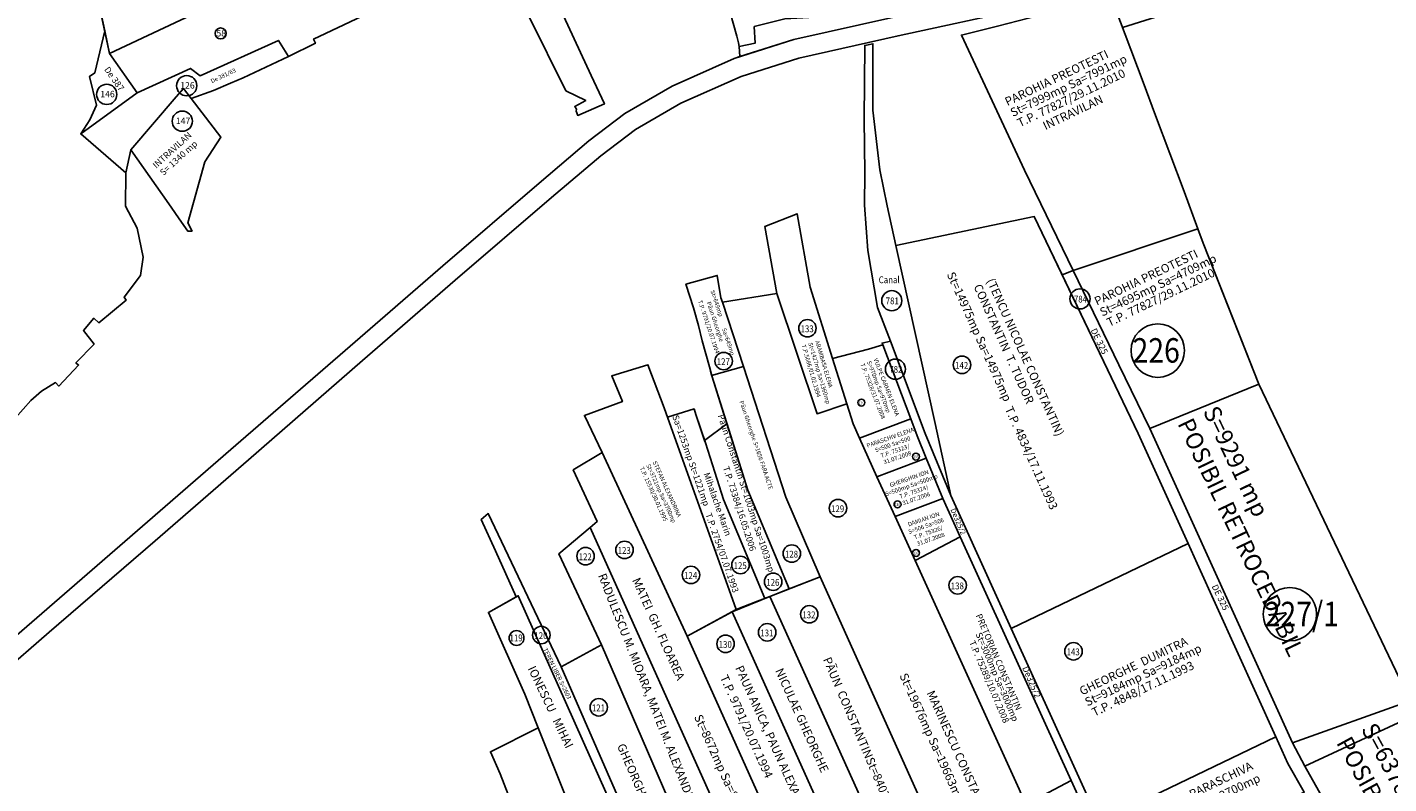
# Model space of a CAD drawing. Units: inches. Extents: x 0 to 2493154, y 0 to 24720588.
# Drawn here: x 586169 to 586808, y 346798 to 347153 of the extents above; entities that cross this region are included whole.
import ezdxf
from ezdxf.enums import TextEntityAlignment as Align

# ---------------------------------------------------------------- set-up
doc = ezdxf.new("R2010")
doc.units = ezdxf.units.IN
doc.header["$MEASUREMENT"] = 0
for name, color, linetype in [('ALTE_TERENURI', 4, 'Continuous'), ('PLAN_PARCELAR', 11, 'Continuous'), ('SECTOR0', 34, 'Continuous'), ('SECTOR_CADASTRAL', 222, 'Continuous'), ('TEREN_REZERVA', 1, 'Continuous')]:
    doc.layers.add(name, color=color, linetype=linetype)
doc.styles.add('ARIAL', font='arial.ttf')

msp = doc.modelspace()

# ---------------------------------------------------------------- linework, layer by layer
at = {"layer": 'ALTE_TERENURI'}
for points in [[(586696.215, 346964.781), (586747.405, 346985.576), (586818.465, 346836.811), (586763.207, 346817.029), (586696.215, 346964.781)], [(586817.205, 346828.494), (586769.058, 346806.093), (586830.14, 346697.403), (586874.526, 346723.377), (586817.205, 346828.494)]]:
    msp.add_lwpolyline(points, close=True, dxfattribs=at)
at = {"layer": 'PLAN_PARCELAR'}
for points in [[(586436.006, 347248.632), (586410.69, 347236.72), (586379.368, 347221.983), (586207.257, 347141.002), (586207.257, 347141.002), (586197.186, 347187.806), (586424.302, 347294.667), (586436.006, 347248.632)], [(586379.368, 347221.983), (586410.69, 347236.72), (586444.693, 347169.211), (586437.3, 347165.71), (586421.85, 347159.08), (586421.4, 347158.71), (586420.63, 347158.68), (586433.6, 347130.79), (586439.86, 347117.37), (586427.315, 347111.925), (586426.563, 347113.948), (586426.632, 347114.851), (586425.874, 347116.196), (586431.027, 347118.996), (586421.745, 347123.509), (586404.32, 347158.562), (586408.499, 347160.621), (586394.758, 347187.486), (586394.116, 347187.189), (586388.917, 347198.339), (586384.163, 347210.111), (586379.368, 347221.983)], [(586207.257, 347141.002), (586379.368, 347221.983), (586384.163, 347210.111), (586388.917, 347198.339), (586394.116, 347187.189), (586335.685, 347160.149), (586334.579, 347162.62), (586303.115, 347147.83), (586304.018, 347145.885), (586304.018, 347145.885), (586291.334, 347139.566), (586286.608, 347147.225), (586249.854, 347130.575), (586245.218, 347134.077), (586220.174, 347122.604)], [(586721.31, 347051.932), (586734.87, 347017.451), (586747.405, 346985.576), (586818.465, 346836.811), (586858.357, 346851.705), (586900.032, 346868.717), (586939.889, 346885.656), (586991.635, 346907.204), (587027.837, 346922.639), (587046.761, 346930.159), (586949.601, 347122.363), (586936.18, 347149.322), (586900.305, 347221.347), (586900.305, 347221.347), (586683.369, 347153.201), (586684.55, 347150.06), (586692.99, 347127.625), (586698.874, 347111.974), (586712.29, 347076.163), (586718.783, 347058.721), (586721.31, 347051.932)], [(586193.685, 347103.271), (586197.948, 347109.866), (586201.133, 347116.824), (586197.863, 347130.218), (586200.279, 347131.931), (586204.963, 347151.661), (586207.257, 347141.002), (586220.174, 347122.604)], [(586286.608, 347147.225), (586291.334, 347139.566), (586270.037, 347129.587), (586264.054, 347127.038), (586256.041, 347123.687), (586245.581, 347119.869), (586241.978, 347124.539), (586238.6, 347120.621), (586217.168, 347095.759), (586214.832, 347084.894), (586193.685, 347103.271), (586220.174, 347122.604), (586245.218, 347134.077), (586249.854, 347130.575)], [(586602.595, 346933.338), (586595.205, 346967.225), (586576.858, 347050.831), (586572.757, 347069.518), (586569.223, 347086.362), (586565.921, 347114.471), (586566.028, 347145.643), (586562.211, 347144.848), (586561.977, 347110.263), (586562.228, 347084.912), (586562.07, 347069.819), (586563.668, 347048.543), (586568.184, 347021.753), (586574.212, 347005.841), (586590.648, 346962.457)], [(586244.008, 347057.589), (586245.998, 347057.559), (586244.088, 347061.449), (586252.068, 347090.119), (586259.558, 347101.759), (586241.978, 347124.539), (586238.6, 347120.621), (586217.168, 347095.759), (586235.022, 347070.368), (586241.092, 347061.736), (586244.008, 347057.589)], [(586539.752, 346971.75), (586520.83, 347028.246), (586515.268, 347059.768), (586530.355, 347065.715), (586536.463, 347031.281), (586547.056, 346997.651), (586553.738, 346976.434)], [(586576.858, 347050.831), (586641.853, 347064.387), (586690.648, 346962.469), (586714.127, 346910.689), (586631.045, 346870.801), (586602.595, 346933.338), (586595.205, 346967.225)], [(586696.215, 346964.781), (586681.647, 346994.781), (586660.188, 347039.03), (586718.783, 347058.721), (586721.31, 347051.932), (586734.87, 347017.451), (586747.405, 346985.576), (586696.215, 346964.781)], [(586492.853, 347036.734), (586494.607, 347026.192), (586495.329, 347024.217), (586505.169, 346993.951), (586490.197, 346989.707), (586489.235, 346993.734), (586485.757, 347006.026), (586484.071, 347013.289), (586481.719, 347021.584), (586478.154, 347032.566)], [(586495.329, 347024.217), (586520.83, 347028.246), (586539.752, 346971.75), (586553.738, 346976.434), (586556.72, 346966.967), (586559.754, 346960.299), (586559.669, 346960.266), (586567.934, 346942.168), (586576.489, 346923.433), (586585.909, 346902.806), (586634.809, 346795.319), (586637.852, 346788.166), (586661.584, 346732.366), (586683.992, 346679.679), (586712.148, 346613.478), (586668.014, 346590.323), (586594.057, 346777.821), (586541.293, 346895.123), (586525.141, 346932.518), (586505.169, 346993.951)], [(586547.056, 346997.651), (586563.93, 347002.13), (586570.652, 347004.053), (586583.766, 346969.381), (586559.754, 346960.299), (586556.72, 346966.967)], [(586737.64, 346626.852), (586741.182, 346628.71), (586729.91, 346653.487), (586696.718, 346726.446), (586690.164, 346740.852), (586686.697, 346748.473), (586684.45, 346753.413), (586672.351, 346780.008), (586631.045, 346870.801), (586602.595, 346933.338), (586590.648, 346962.457), (586574.212, 347005.841), (586570.32, 347004.951), (586570.652, 347004.053), (586583.766, 346969.381), (586586.807, 346961.342), (586591.075, 346950.92), (586598.865, 346931.897), (586607.046, 346913.895), (586659.161, 346799.346), (586684.229, 346744.247), (586707.899, 346692.222)], [(586430.458, 346970.951), (586448.25, 346977.43), (586443.267, 346989.543), (586460.252, 346994.749), (586467.883, 346974.572), (586501.76, 346879.714), (586478.673, 346867.209), (586438.714, 346953.463), (586430.458, 346970.951)], [(586469.479, 346970.102), (586482, 346974.022), (586482.775, 346971.367), (586487.262, 346958.013), (586491.751, 346944.265), (586495.749, 346931.428), (586515.154, 346884.934), (586501.76, 346879.714)], [(586583.766, 346969.381), (586586.807, 346961.342), (586591.075, 346950.92), (586567.934, 346942.168), (586559.669, 346960.266)], [(586583.766, 346969.381), (586586.807, 346961.342), (586591.075, 346950.92), (586567.934, 346942.168), (586559.669, 346960.266)], [(586515.154, 346884.934), (586495.749, 346931.428), (586491.751, 346944.265), (586487.262, 346958.013), (586486.88, 346959.148), (586497.387, 346967.063), (586507.299, 346935.82), (586526.664, 346889.421), (586517.647, 346885.906)], [(586606.932, 346558.276), (586588.563, 346548.639), (586512.196, 346742.673), (586501.386, 346766.38), (586433.185, 346918.324), (586436.392, 346921.03), (586425.147, 346945.367), (586438.714, 346953.463), (586478.673, 346867.209), (586531.05, 346750.768)], [(586591.075, 346950.92), (586598.865, 346931.897), (586576.489, 346923.433), (586567.934, 346942.168)], [(586591.075, 346950.92), (586598.865, 346931.897), (586576.489, 346923.433), (586567.934, 346942.168)], [(586576.489, 346923.433), (586598.865, 346931.897), (586607.046, 346913.895), (586585.909, 346902.806)], [(587027.837, 346922.639), (587032.433, 346913.508), (587013.951, 346906.04), (586996.555, 346899.01), (586988.183, 346895.627), (586974.534, 346890.112), (586962.924, 346885.42), (586949.22, 346879.883), (586817.205, 346828.494), (586769.058, 346806.093), (586763.207, 346817.029), (586818.465, 346836.811), (586858.357, 346851.705), (586900.032, 346868.717), (586939.889, 346885.656), (586991.635, 346907.204)], [(586517.647, 346885.906), (586541.293, 346895.123), (586594.057, 346777.821), (586668.014, 346590.323), (586645.41, 346578.463), (586570.764, 346767.82), (586517.647, 346885.906)], [(586517.647, 346885.906), (586541.293, 346895.123), (586594.057, 346777.821), (586668.014, 346590.323), (586645.41, 346578.463), (586570.764, 346767.82), (586517.647, 346885.906)], [(586517.647, 346885.906), (586541.293, 346895.123), (586594.057, 346777.821), (586668.014, 346590.323), (586645.41, 346578.463), (586570.764, 346767.82), (586517.647, 346885.906)], [(586517.647, 346885.906), (586541.293, 346895.123), (586594.057, 346777.821), (586668.014, 346590.323), (586645.41, 346578.463), (586570.764, 346767.82), (586517.647, 346885.906)], [(586517.647, 346885.906), (586541.293, 346895.123), (586594.057, 346777.821), (586668.014, 346590.323), (586645.41, 346578.463), (586570.764, 346767.82), (586517.647, 346885.906)], [(586517.647, 346885.906), (586541.293, 346895.123), (586594.057, 346777.821), (586668.014, 346590.323), (586645.41, 346578.463), (586570.764, 346767.82), (586517.647, 346885.906)], [(586385.319, 346878.363), (586398.375, 346885.656), (586399.344, 346886.197), (586471.138, 346725.044), (586451.744, 346716.717), (586408.745, 346824.137), (586402.427, 346839.921), (586385.319, 346878.363), (586399.344, 346886.197)], [(586438.415, 346863.079), (586493.811, 346735.322), (586599.947, 346466.085), (586579.636, 346460.749), (586474.71, 346726.595), (586419.564, 346852.717), (586438.415, 346863.079)], [(586611.995, 346321.588), (586554.653, 346420.539), (586540.278, 346417.66), (586520.423, 346472.735), (586513.688, 346491.557), (586489.109, 346560.24), (586471.668, 346607.41), (586445.644, 346670.491), (586437.545, 346687.926), (586424.114, 346716.84), (586411.457, 346749.056), (586390.844, 346802.542), (586386.258, 346812.855), (586408.745, 346824.137), (586434.409, 346760.025), (586417.891, 346754.705), (586420.795, 346747.056), (586431.72, 346750.595), (586448.46, 346708.777), (586461.298, 346714.289), (586469.015, 346711.076), (586578.047, 346435.023), (586577.459, 346425.107), (586631.049, 346332.63)], [(586755.32, 346819.842), (586760.969, 346807.314), (586768.779, 346793.9), (586684.45, 346753.413), (586672.351, 346780.008)]]:
    msp.add_lwpolyline(points, close=True, dxfattribs=at)
for points in [[(586852.319, 347236.531), (586780.321, 347214.051), (586729.556, 347198.41), (586635.106, 347170.94), (586575.916, 347158.151), (586528.793, 347147.601), (586503.498, 347139.566), (586503.18, 347144.29), (586510.724, 347145.96), (586510.211, 347153.714), (586524.639, 347157.414), (586558.411, 347159.232), (586569.03, 347161.541), (586583.865, 347165.939), (586634.606, 347176.483), (586634.865, 347175.616), (586668.729, 347183.765), (586671.509, 347182.865), (586673.999, 347183.095), (586695.159, 347189.385), (586702.989, 347193.935), (586718.309, 347198.605), (586889.318, 347249.71)], [(586103.711, 346815.767), (586173.014, 346875.837), (586222.735, 346918.887), (586266.631, 346956.957), (586320.253, 347003.506), (586363.809, 347041.282), (586409.107, 347080.15), (586409.107, 347080.15), (586432.497, 347100.014), (586432.497, 347100.014), (586432.497, 347100.014), (586449.431, 347112.902), (586471.622, 347125.766), (586471.622, 347125.766), (586500.845, 347138.723), (586500.845, 347138.723), (586500.845, 347138.723), (586503.498, 347139.566), (586503.498, 347139.566), (586503.498, 347139.566), (586503.498, 347139.566), (586503.498, 347139.566), (586503.498, 347139.566), (586503.498, 347139.566), (586503.498, 347139.566), (586503.498, 347139.566), (586503.498, 347139.566), (586503.498, 347139.566), (586503.498, 347139.566), (586503.498, 347139.566), (586503.498, 347139.566), (586503.498, 347139.566), (586503.498, 347139.566), (586503.498, 347139.566), (586503.498, 347139.566), (586503.498, 347139.566), (586503.498, 347139.566), (586503.498, 347139.566), (586503.498, 347139.566), (586503.498, 347139.566), (586503.498, 347139.566), (586503.498, 347139.566), (586503.498, 347139.566), (586503.18, 347144.29), (586502.822, 347146.084), (586502.085, 347149.217), (586496.032, 347170.571)], [(586334.579, 347162.62), (586303.115, 347147.83), (586304.018, 347145.885), (586291.334, 347139.566), (586270.037, 347129.587), (586264.054, 347127.038), (586256.041, 347123.687), (586245.581, 347119.869), (586259.558, 347101.759), (586252.068, 347090.119), (586244.088, 347061.449), (586244.088, 347061.449), (586244.088, 347061.449), (586244.088, 347061.449), (586244.088, 347061.449), (586244.088, 347061.449), (586244.088, 347061.449), (586244.088, 347061.449), (586244.088, 347061.449), (586244.088, 347061.449), (586244.088, 347061.449), (586244.088, 347061.449), (586244.088, 347061.449), (586244.088, 347061.449), (586244.088, 347061.449), (586244.088, 347061.449), (586244.088, 347061.449), (586244.088, 347061.449), (586244.088, 347061.449), (586244.088, 347061.449), (586244.088, 347061.449), (586244.088, 347061.449), (586244.088, 347061.449), (586244.088, 347061.449), (586244.088, 347061.449), (586244.088, 347061.449), (586244.088, 347061.449), (586244.088, 347061.449), (586244.088, 347061.449), (586244.088, 347061.449), (586244.088, 347061.449), (586245.998, 347057.559), (586244.008, 347057.589), (586241.092, 347061.736), (586235.022, 347070.368), (586217.168, 347095.759), (586217.168, 347095.759), (586217.168, 347095.759), (586217.168, 347095.759), (586217.168, 347095.759), (586217.168, 347095.759), (586217.168, 347095.759), (586214.832, 347084.894), (586214.795, 347069.314), (586220.191, 347058.899), (586223.045, 347045.33), (586221.737, 347036.665), (586214.083, 347026.491), (586215.112, 347025.197), (586202.118, 347014.537), (586199.811, 347016.621), (586195.049, 347010.881), (586199.973, 347004.518), (586191.462, 346995.719), (586192.655, 346994.607), (586183.338, 346984.782), (586181.768, 346986.388), (586175.296, 346982.43), (586170.177, 346978.017), (586163.006, 346969.874)], [(586420.63, 347158.68), (586433.6, 347130.79), (586439.86, 347117.37), (586427.315, 347111.925), (586426.563, 347113.948), (586426.632, 347114.851), (586425.874, 347116.196), (586431.027, 347118.996), (586421.745, 347123.509), (586404.32, 347158.562)], [(586830.14, 346697.403), (586769.058, 346806.093), (586763.207, 346817.029), (586696.215, 346964.781), (586681.647, 346994.781), (586660.188, 347039.03), (586654.954, 347037.023), (586690.648, 346962.469), (586690.648, 346962.469), (586690.648, 346962.469), (586714.127, 346910.689), (586718.353, 346901.318), (586755.32, 346819.842), (586760.969, 346807.314), (586768.779, 346793.9)]]:
    msp.add_lwpolyline(points, dxfattribs=at)
at = {"layer": 'PLAN_PARCELAR', "linetype": 'ByBlock'}
msp.add_lwpolyline([(586718.783, 347058.721), (586660.188, 347039.03), (586637.242, 347086.222), (586625.334, 347111.761), (586607.645, 347149.694), (586624.552, 347153.944), (586639.178, 347157.624), (586651.075, 347160.617), (586677.516, 347168.785), (586684.55, 347150.06), (586692.99, 347127.625), (586698.874, 347111.974), (586712.29, 347076.163)], close=True, dxfattribs=at)
at = {"layer": 'PLAN_PARCELAR', "linetype": 'Continuous'}
for points in [[(586588.563, 346548.639), (586571.03, 346539.44), (586493.811, 346735.322), (586438.415, 346863.079), (586418.394, 346905.843), (586433.185, 346918.324), (586501.386, 346766.38), (586512.196, 346742.673), (586588.563, 346548.639)], [(586637.852, 346788.166), (586634.809, 346795.319), (586585.909, 346902.806), (586607.046, 346913.895), (586659.161, 346799.346)], [(586714.127, 346910.689), (586714.127, 346910.689), (586718.353, 346901.318), (586755.32, 346819.842), (586672.351, 346780.008), (586631.045, 346870.801)], [(586499.901, 346878.707), (586501.76, 346879.714), (586515.154, 346884.934), (586517.647, 346885.906), (586570.764, 346767.82), (586645.41, 346578.463), (586628.338, 346569.506), (586553.143, 346760.254), (586499.901, 346878.707), (586501.76, 346879.714), (586511.816, 346883.633), (586517.647, 346885.906)], [(586499.901, 346878.707), (586501.76, 346879.714), (586515.154, 346884.934), (586517.647, 346885.906), (586570.764, 346767.82), (586645.41, 346578.463), (586628.338, 346569.506), (586553.143, 346760.254), (586499.901, 346878.707), (586501.76, 346879.714), (586515.154, 346884.934), (586517.647, 346885.906)], [(586478.673, 346867.209), (586499.901, 346878.707), (586553.143, 346760.254), (586628.338, 346569.506), (586606.932, 346558.276), (586531.05, 346750.768), (586478.673, 346867.209)], [(586478.673, 346867.209), (586499.901, 346878.707), (586553.143, 346760.254), (586628.338, 346569.506), (586606.932, 346558.276), (586531.05, 346750.768), (586478.673, 346867.209)], [(586661.584, 346732.366), (586637.852, 346788.166), (586659.161, 346799.346), (586684.229, 346744.247)]]:
    msp.add_lwpolyline(points, close=True, dxfattribs=at)
at = {"layer": 'PLAN_PARCELAR'}
for centre, radius in [((586259.457, 347150.486), 2.596), ((586243.481, 347125.923), 4.762), ((586205.904, 347121.838), 4.762), ((586241.42, 347109.241), 4.762), ((586574.904, 347024.878), 4.727), ((586663.347, 347025.716), 4.727), ((586535.251, 347011.939), 4.102), ((586699.905, 347001.426), 12.572), ((586495.881, 346996.492), 4.102), ((586576.587, 346992.703), 4.727), ((586607.892, 346994.742), 4.102), ((586560.602, 346976.966), 1.641), ((586586.247, 346951.619), 1.641), ((586549.596, 346927.372), 4.102), ((586577.584, 346929.121), 1.641), ((586449.287, 346907.759), 4.102), ((586430.966, 346904.798), 4.102), ((586503.773, 346900.645), 4.102), ((586527.901, 346906.035), 4.102), ((586586.299, 346906.342), 1.641), ((586480.504, 346895.997), 4.102), ((586519.129, 346892.783), 4.102), ((586605.859, 346891.109), 4.102), ((586762.014, 346877.523), 12.572), ((586536.095, 346877.506), 4.102), ((586516.329, 346868.996), 4.102), ((586398.51, 346866.365), 3.492), ((586410.161, 346867.736), 4.102), ((586496.763, 346863.61), 4.102), ((586660.283, 346860.108), 4.102), ((586437.165, 346833.782), 4.102)]:
    msp.add_circle(centre, radius, dxfattribs=at)
at = {"layer": 'SECTOR0'}
for points in [[(587279.203, 347367.835), (587207.745, 347345.555), (587140.506, 347324.809), (587059.28, 347300.036), (586987.527, 347278.152), (586915.071, 347256.105), (586852.319, 347236.531), (586780.321, 347214.051), (586729.556, 347198.41), (586635.106, 347170.94), (586575.916, 347158.151), (586528.793, 347147.601), (586500.845, 347138.723), (586471.622, 347125.766), (586449.431, 347112.902), (586432.497, 347100.014), (586409.107, 347080.15), (586363.809, 347041.282), (586320.253, 347003.506), (586266.631, 346956.957), (586222.735, 346918.887), (586173.014, 346875.837), (586103.711, 346815.767), (586044.974, 346764.659)], [(586050.876, 346757.865), (586109.612, 346808.972), (586178.909, 346869.036), (586228.626, 346912.083), (586272.528, 346950.158), (586326.153, 346996.71), (586369.688, 347034.467), (586414.95, 347073.305), (586438.139, 347092.998), (586454.433, 347105.398), (586475.714, 347117.736), (586504.041, 347130.295), (586531.143, 347138.905), (586577.85, 347149.361), (586637.316, 347162.21), (586732.138, 347189.788), (586782.987, 347205.455), (586855.001, 347227.94), (586917.721, 347247.504), (586990.147, 347269.542), (587061.906, 347291.428), (587143.146, 347316.205), (587210.411, 347336.959), (587281.881, 347359.242)], [(586163.006, 346969.874), (586170.177, 346978.017), (586175.296, 346982.43), (586181.768, 346986.388), (586183.338, 346984.782), (586192.655, 346994.607), (586191.462, 346995.719), (586199.973, 347004.518), (586195.049, 347010.881), (586199.811, 347016.621), (586202.118, 347014.537), (586215.112, 347025.197), (586214.083, 347026.491), (586221.737, 347036.665), (586223.045, 347045.33), (586220.191, 347058.899), (586214.795, 347069.314), (586214.832, 347084.894), (586193.685, 347103.271), (586197.948, 347109.866), (586197.948, 347109.866), (586197.948, 347109.866), (586197.948, 347109.866), (586197.948, 347109.866), (586201.133, 347116.824), (586201.133, 347116.824), (586197.863, 347130.218), (586200.279, 347131.931), (586204.963, 347151.661), (586197.186, 347187.806)]]:
    msp.add_lwpolyline(points, dxfattribs=at)
at = {"layer": 'SECTOR_CADASTRAL'}
for points in [[(586855.001, 347227.94), (586782.987, 347205.455), (586732.138, 347189.788), (586637.316, 347162.21), (586577.85, 347149.361), (586531.143, 347138.905), (586504.041, 347130.295), (586475.714, 347117.736), (586454.433, 347105.398), (586454.433, 347105.398), (586454.433, 347105.398), (586438.139, 347092.998), (586414.95, 347073.305), (586414.95, 347073.305), (586414.95, 347073.305), (586369.688, 347034.467), (586326.153, 346996.71), (586272.528, 346950.158), (586228.626, 346912.083), (586178.909, 346869.036), (586109.612, 346808.972)], [(586411.457, 346749.056), (586390.844, 346802.542), (586386.258, 346812.855), (586408.745, 346824.137), (586402.427, 346839.921), (586385.319, 346878.363), (586398.375, 346885.656), (586388.691, 346907.391), (586381.829, 346922.005), (586385.23, 346924.797), (586419.564, 346852.717), (586438.415, 346863.079), (586418.394, 346905.843), (586433.185, 346918.324), (586436.392, 346921.03), (586425.147, 346945.367), (586438.714, 346953.463), (586430.458, 346970.951), (586448.25, 346977.43), (586443.267, 346989.543), (586460.252, 346994.749), (586467.883, 346974.572), (586469.479, 346970.102), (586482, 346974.022), (586482.775, 346971.367), (586486.88, 346959.148), (586497.387, 346967.063), (586490.245, 346989.507), (586489.235, 346993.734), (586485.757, 347006.026), (586484.071, 347013.289), (586481.719, 347021.584), (586478.154, 347032.566), (586492.853, 347036.734), (586494.607, 347026.192), (586495.329, 347024.217), (586520.83, 347028.246), (586515.268, 347059.768), (586530.355, 347065.715), (586536.463, 347031.281), (586547.056, 346997.651), (586563.93, 347002.13), (586570.652, 347004.053), (586570.32, 347004.951), (586574.212, 347005.841), (586568.184, 347021.753), (586563.668, 347048.543), (586562.07, 347069.819), (586562.228, 347084.912), (586561.977, 347110.263), (586562.211, 347144.848), (586566.028, 347145.643), (586565.921, 347114.471), (586569.223, 347086.362), (586572.757, 347069.518), (586576.858, 347050.831), (586641.853, 347064.387), (586654.954, 347037.023), (586660.188, 347039.03), (586718.783, 347058.721), (586721.31, 347051.932), (586747.405, 346985.576), (586818.465, 346836.811)], [(586411.457, 346749.056), (586390.844, 346802.542), (586386.258, 346812.855), (586408.745, 346824.137), (586402.427, 346839.921), (586385.319, 346878.363), (586398.375, 346885.656), (586388.691, 346907.391), (586381.829, 346922.005), (586385.23, 346924.797), (586419.564, 346852.717), (586438.415, 346863.079), (586418.394, 346905.843), (586418.394, 346905.843), (586433.185, 346918.324), (586436.392, 346921.03), (586425.147, 346945.367), (586438.714, 346953.463), (586438.714, 346953.463), (586430.458, 346970.951), (586448.25, 346977.43), (586443.267, 346989.543), (586460.252, 346994.749), (586467.883, 346974.572), (586469.479, 346970.102), (586482, 346974.022), (586482.775, 346971.367), (586486.88, 346959.148), (586497.387, 346967.063), (586490.245, 346989.507), (586490.245, 346989.507), (586490.197, 346989.707), (586489.235, 346993.734), (586485.757, 347006.026), (586484.071, 347013.289), (586481.719, 347021.584), (586478.154, 347032.566), (586492.853, 347036.734), (586494.607, 347026.192), (586495.329, 347024.217), (586520.83, 347028.246), (586515.268, 347059.768), (586530.355, 347065.715), (586536.463, 347031.281), (586547.056, 346997.651), (586547.056, 346997.651), (586547.056, 346997.651), (586563.93, 347002.13), (586570.652, 347004.053), (586570.32, 347004.951), (586574.212, 347005.841), (586568.184, 347021.753), (586563.668, 347048.543), (586562.07, 347069.819), (586562.228, 347084.912), (586561.977, 347110.263), (586562.211, 347144.848), (586566.028, 347145.643), (586565.921, 347114.471), (586569.223, 347086.362), (586572.757, 347069.518), (586576.858, 347050.831), (586641.853, 347064.387), (586654.954, 347037.023), (586660.188, 347039.03), (586718.783, 347058.721), (586718.783, 347058.721), (586718.783, 347058.721), (586718.783, 347058.721), (586718.783, 347058.721), (586718.783, 347058.721), (586718.783, 347058.721), (586718.783, 347058.721), (586718.783, 347058.721), (586718.783, 347058.721), (586718.783, 347058.721), (586721.31, 347051.932), (586721.31, 347051.932), (586721.31, 347051.932), (586734.87, 347017.451), (586734.87, 347017.451), (586734.87, 347017.451), (586734.87, 347017.451), (586747.405, 346985.576), (586747.405, 346985.576), (586747.405, 346985.576), (586747.405, 346985.576), (586747.405, 346985.576), (586747.405, 346985.576), (586747.405, 346985.576), (586747.405, 346985.576), (586818.465, 346836.811)]]:
    msp.add_lwpolyline(points, dxfattribs=at)
at = {"layer": 'SECTOR_CADASTRAL', "lineweight": 0}
for points in [[(586163.006, 346969.874), (586170.177, 346978.017), (586175.296, 346982.43), (586181.768, 346986.388), (586183.338, 346984.782), (586192.655, 346994.607), (586191.462, 346995.719), (586199.973, 347004.518), (586195.049, 347010.881), (586199.811, 347016.621), (586202.118, 347014.537), (586215.112, 347025.197), (586214.083, 347026.491), (586221.737, 347036.665), (586223.045, 347045.33), (586220.191, 347058.899), (586214.795, 347069.314), (586214.832, 347084.894), (586193.685, 347103.271), (586193.685, 347103.271), (586193.685, 347103.271), (586197.948, 347109.866), (586193.685, 347103.271), (586197.948, 347109.866), (586197.948, 347109.866), (586201.133, 347116.824), (586197.863, 347130.218), (586200.279, 347131.931), (586204.963, 347151.661), (586197.186, 347187.806)], [(586575.916, 347158.151), (586528.793, 347147.601), (586500.845, 347138.723), (586471.622, 347125.766), (586449.431, 347112.902), (586432.497, 347100.014), (586432.497, 347100.014), (586432.497, 347100.014), (586409.107, 347080.15), (586409.107, 347080.15), (586409.107, 347080.15), (586409.107, 347080.15), (586363.809, 347041.282), (586320.253, 347003.506), (586320.253, 347003.506), (586320.253, 347003.506), (586266.631, 346956.957), (586222.735, 346918.887), (586222.735, 346918.887), (586173.014, 346875.837), (586103.711, 346815.767)]]:
    msp.add_lwpolyline(points, dxfattribs=at)
at = {"layer": 'TEREN_REZERVA'}
for points in [[(586505.169, 346993.951), (586525.141, 346932.518), (586541.293, 346895.123), (586526.664, 346889.421), (586507.299, 346935.82), (586498.244, 346964.371), (586490.245, 346989.507), (586490.197, 346989.707)], [(586587.611, 346427.14), (586469.769, 346724.456), (586471.138, 346725.044), (586399.344, 346886.197), (586398.375, 346885.656), (586388.691, 346907.391), (586381.829, 346922.005), (586385.23, 346924.797), (586419.564, 346852.717), (586474.71, 346726.595), (586579.636, 346460.749), (586592.514, 346428.122)]]:
    msp.add_lwpolyline(points, close=True, dxfattribs=at)

# ---------------------------------------------------------------- texts
at = {"layer": 'ALTE_TERENURI', "char_height": 8, "width": 252.297, "attachment_point": 1, "style": 'ARIAL'}
for s, insert, rotation in [('S=9291 mp\\P POSIBIL RETROCEDABIL', (586728.222, 346976.379), 295.532113), ('S=6378 mp\\PPOSIBIL RETROCEDABIL', (586802.319, 346827.413), 298.603802)]:
    msp.add_mtext(s, dxfattribs=dict(at, insert=insert, rotation=rotation))
at = {"layer": 'PLAN_PARCELAR', "linetype": 'Continuous', "style": 'ARIAL'}
for s, height, rotation, p in [('PAROHIA PREOTESTI', 4, 25.646028, (586629.241, 347116.317)), ('St=7999mp Sa=7991mp', 4, 25.646028, (586631.799, 347111.177)), ('T.P. 77827/29.11.2010', 4, 25.646028, (586635.079, 347106.356)), ('INTRAVILAN', 4, 25.646028, (586647.113, 347104.975)), ('PAROHIA PREOTESTI', 4, 25.646028, (586671.295, 347022.522)), ('St=4695mp Sa=4709mp', 4, 25.646028, (586673.854, 347017.383)), ('T.P. 77827/29.11.2010', 4, 25.646028, (586677.133, 347012.561)), ('St=14975mp Sa=14975mp', 4, 294.218965, (586600.639, 347037.275)), ('DE 325', 3, 295.85475, (586668.268, 347010.987)), ('T.P. 4834/17.11.1993', 4, 294.218965, (586627.914, 346974.095)), ('T.P. 4834/17.11.1993', 4, 294.218965, (586627.914, 346974.095)), ('RADULESCU M. MIOARA, MATEI M. ALEXANDRU', 4, 291.538529, (586436.731, 346895.742)), ('MATEI  GH. FLOAREA', 4, 294.218965, (586452.749, 346893.573)), ('DE 325', 3, 295.85475, (586725.137, 346890.624)), ('GHEORGHE  DUMITRA', 4, 25.646028, (586664.276, 346839.286)), ('St=9184mp Sa=9184mp', 4, 25.646028, (586666.834, 346834.147)), ('PAUN ANICA, PAUN ALEXANDRU', 4, 294.218965, (586501.183, 346852.296)), ('T.P. 4848/17.11.1993', 4, 25.646028, (586670.114, 346829.325)), ('IONESCU   MIHAI', 4, 295.488529, (586403.674, 346852.041)), ('T.P. 9791/20.07.1994', 4, 294.218965, (586494.028, 346847.903)), ('NICULAE GHEORGHE', 4, 294.218965, (586519.982, 346851.055)), ('St=19676mp Sa=19663mp', 4, 294.218965, (586578.415, 346848.713)), ('St=8672mp Sa=8610mp', 4, 294.218965, (586481.865, 346829.314)), ('GHEORGHE  DUMITRA   (MISAI FLORIN)  ', 4, 293.617288, (586445.655, 346815.652)), ('GYORGY A PARASCHIVA', 4, 25.646028, (586691.918, 346779.314)), ('St=2700mp Sa=2700mp', 4, 25.646028, (586694.451, 346773.111))]:
    msp.add_text(s, height=height, rotation=rotation, dxfattribs=at).set_placement(p)
at = {"layer": 'PLAN_PARCELAR', "style": 'ARIAL'}
for s, height, rotation, p in [('De 387', 3, 305.072201, (586204.549, 347133.508)), ('De 381/63', 2, 25.244106, (586255.372, 347127.034)), ('INTRAVILAN', 3, 42.267545, (586229.148, 347086.876)), ('S= 1340 mp', 3, 42.267545, (586232.581, 347083.444))]:
    msp.add_text(s, height=height, rotation=rotation, dxfattribs=at).set_placement(p)
at = {"layer": 'PLAN_PARCELAR', "style": 'ARIAL', "width": 0.85}
for s, height, p in [('Canal', 3.2, (586568.724, 347033.101)), ('781', 3.2, (586572.033, 347023.179)), ('784', 3.2, (586660.476, 347024.016)), ('133', 3.2, (586532.007, 347010.053)), ('226', 11.52, (586688.04, 346995.744)), ('127', 3.2, (586492.636, 346994.606)), ('782', 3.2, (586573.715, 346991.004)), ('142', 3.2, (586604.647, 346992.857)), ('134', 1.28, (586559.304, 346976.212)), ('135', 1.28, (586584.949, 346950.865)), ('129', 3.2, (586546.351, 346925.487)), ('136', 1.28, (586576.286, 346928.367)), ('122', 3.2, (586427.721, 346902.912)), ('123', 3.2, (586446.043, 346905.874)), ('128', 3.2, (586524.657, 346904.149)), ('137', 1.28, (586585.001, 346905.587)), ('125', 3.2, (586500.528, 346898.759)), ('124', 3.2, (586477.259, 346894.112)), ('126', 3.2, (586515.884, 346890.898)), ('138', 3.2, (586602.614, 346889.223)), ('227/1', 11.52, (586750.149, 346871.841)), ('132', 3.2, (586532.85, 346875.62)), ('119', 3.2, (586395.214, 346864.786)), ('120', 3.2, (586406.916, 346865.851)), ('131', 3.2, (586513.084, 346867.11)), ('130', 3.2, (586493.519, 346861.725)), ('143', 3.2, (586657.038, 346858.223)), ('121', 3.2, (586433.92, 346831.896))]:
    msp.add_text(s, height=height, dxfattribs=at).set_placement(p)
at = {"layer": 'PLAN_PARCELAR', "linetype": 'Continuous', "style": 'ARIAL'}
for s, height, rotation, p in [('St=649mp', 2, 288.516657, (586490.579, 347029.749)), ('T.P. 9791/20.07.1994', 2, 288.516657, (586484.698, 347025.047)), ('Pãun Gheorghe', 2, 288.516657, (586488.814, 347024.342)), ('Sa=649mp', 2, 288.516657, (586495.935, 347012.024)), ('Sa=1253mp St=1221mp ', 3, 289.304728, (586473.078, 346971.021)), ('Mihalache Marin', 3, 289.473917, (586487.764, 346944.007)), ('T.P. 2754/07.07.1993', 3, 289.304728, (586488.652, 346924.974)), ('De325/2', 2.5, 293.040376, (586603.54, 346927.156)), ('De325/2', 2.5, 293.040376, (586603.54, 346927.156)), ('PÃUN  CONSTANTINSt=8407mp Sa=8407mp T.P. 73384/16.05.2006', 4, 293.040376, (586544.332, 346857.117)), ('De325/2', 3, 293.040376, (586637.527, 346852.905)), ('De325/2', 3, 293.040376, (586637.527, 346852.905)), ('MARINESCU CONSTANTA', 4, 294.218965, (586592.987, 346841.373))]:
    msp.add_text(s, height=height, rotation=rotation, dxfattribs=at).set_placement(p, align=Align.MIDDLE_LEFT)
at = {"layer": 'PLAN_PARCELAR', "style": 'ARIAL'}
for s, p in [('Paun Constantin St=1003mp Sa=1003mp', (586494.443, 346971.367)), ('T.P. 73384/16.05.2006', (586496.894, 346946.959))]:
    msp.add_text(s, height=3, rotation=288.00976, dxfattribs=at).set_placement(p, align=Align.MIDDLE_LEFT)
at = {"layer": 'PLAN_PARCELAR', "linetype": 'Continuous', "style": 'ARIAL'}
for s, p in [('PRETORIAN CONSTANTIN', (586625.185, 346855.071)), ('St=3000mp Sa=3000mp', (586624.406, 346848.073)), ('T.P. 75289/10.07.2008', (586620.676, 346845.786))]:
    msp.add_text(s, height=3, rotation=293.040376, dxfattribs=at).set_placement(p, align=Align.MIDDLE_CENTER)
at = {"layer": 'PLAN_PARCELAR', "char_height": 3, "attachment_point": 1, "style": 'ARIAL'}
for s, insert in [('58', (586257.457, 347152.06)), ('146', (586202.859, 347123.502)), ('126', (586240.436, 347127.587)), ('147', (586238.375, 347110.906))]:
    msp.add_mtext(s, dxfattribs=dict(at, insert=insert))
at = {"layer": 'PLAN_PARCELAR', "linetype": 'Continuous', "attachment_point": 1, "style": 'ARIAL'}
for s, insert, char_height, width, rotation in [('(TENCU NICOLAE CONSTANTIN)\\PCONSTANTIN  T. TUDOR', (586622.976, 347035.935), 4, 157.185, 294.218965), ('(TENCU NICOLAE CONSTANTIN)\\PCONSTANTIN  T. TUDOR', (586622.976, 347035.935), 4, 157.185, 294.218965), ('ARAMBASA ELENA\\PSt=1427mp Sa=1360mp \\PT.P.5686/01.02.1994', (586540.74, 347006.389), 2, 37.71642, 286.486725), ('STEFAN ALEXANDRINA\\PSt=3721mp Sa=3700mp \\PT.P. 15530/30.01.1995', (586464.263, 346949.788), 2, 71.15597, 294.303325)]:
    msp.add_mtext(s, dxfattribs=dict(at, insert=insert, char_height=char_height, width=width, rotation=rotation))
at = {"layer": 'PLAN_PARCELAR', "insert": (586568.152, 346998.077), "char_height": 2, "width": 112.21158, "attachment_point": 1, "rotation": 291.143419, "style": 'ARIAL'}
msp.add_mtext('VULPE CARMEN ELENA\\PS=970mp Sa=970{\\fArial|b0|i0|c0|p34;mp}\\PT.P. 75328/31.07.2008', dxfattribs=at)
at = {"layer": 'PLAN_PARCELAR', "char_height": 2, "attachment_point": 5, "rotation": 19.392217, "style": 'ARIAL'}
for s, insert in [('PARASCHIV ELENA\\PS=500 Sa=500 \\PT.P. 75323/\\P31.07.2008', (586575.929, 346955.599)), ('GHERGHIN ION\\PS=500{\\fArial|b0|i0|c0|p34;mp} Sa=500{\\fArial|b0|i0|c0|p34;mp} \\PT.P. 75324/\\P31.07.2008', (586584.694, 346936.617)), ('DAMIAN ION\\PS=506 Sa=506 \\PT.P. 75326/\\P31.07.2008', (586591.633, 346917.247))]:
    msp.add_mtext(s, dxfattribs=dict(at, insert=insert))
at = {"layer": 'TEREN_REZERVA', "linetype": 'Continuous', "style": 'ARIAL'}
msp.add_text('Pãun Gheorghe S=1656 FARA ACTE', height=2, rotation=288.516657, dxfattribs=at).set_placement((586504.221, 346977.794), align=Align.MIDDLE_LEFT)
at = {"layer": 'TEREN_REZERVA', "linetype": 'Continuous', "insert": (586412.786, 346861.888), "char_height": 2, "width": 54.40616, "attachment_point": 1, "rotation": 296.046295, "style": 'ARIAL'}
msp.add_mtext('TEREN LIBER S=2603', dxfattribs=at)

doc.saveas('drawing.dxf')
